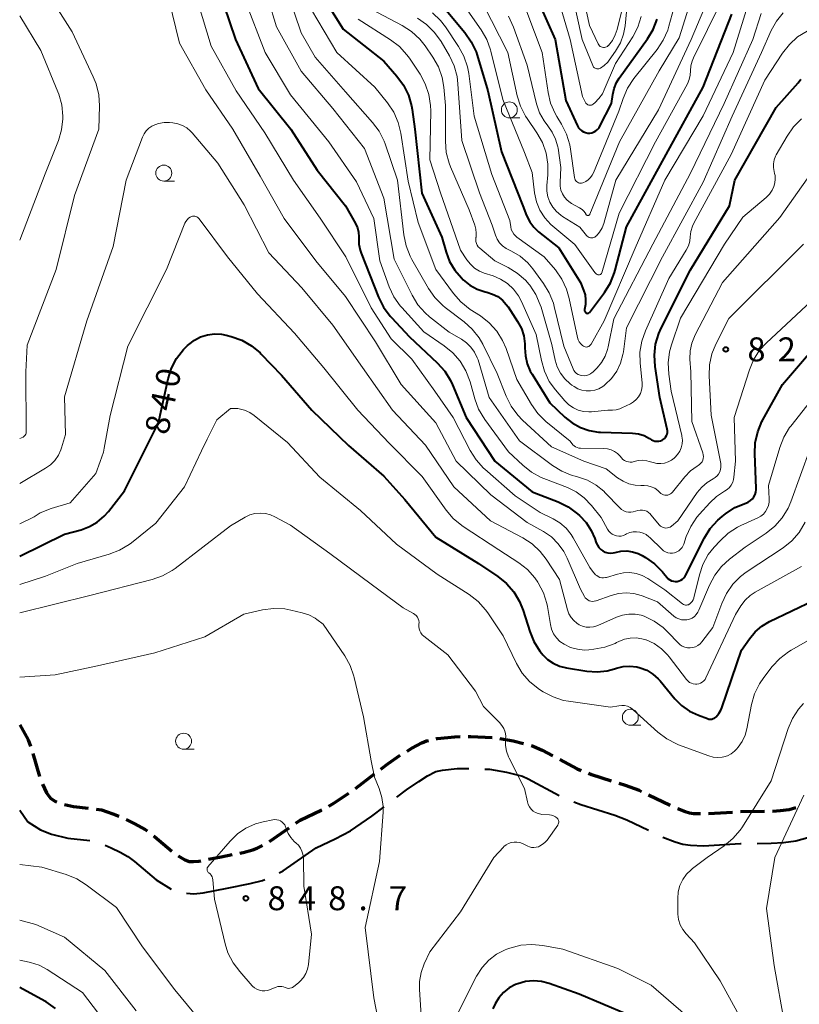
# Model space of a CAD drawing. Units: metres. Extents: x -64000 to -62000, y 19500 to 21000.
# Drawn here: x -64000 to -63878, y 19684 to 19838 of the extents above; entities that cross this region are included whole.
import ezdxf

# ---------------------------------------------------------------- set-up
doc = ezdxf.new("R2010")
doc.units = ezdxf.units.M
for name, color, linetype, lineweight in [('110600_大字・町・丁目界', 7, 'Continuous', 40), ('210300_徒歩道', 7, 'Continuous', 70), ('633100_広葉樹林', 7, 'Continuous', 13), ('710100_等高線(計曲線)', 7, 'Continuous', 40), ('710200_等高線(主曲線)', 7, 'Continuous', 13), ('731200_図化機測定による標高点', 7, 'Continuous', 40)]:
    doc.layers.add(name, color=color, linetype=linetype, lineweight=lineweight)
doc.styles.add('Style-WORKING', font='MS Gothic.ttf')

msp = doc.modelspace()

# ---------------------------------------------------------------- linework, layer by layer
at = {"layer": '110600_大字・町・丁目界', "linetype": 'Continuous', "lineweight": 40, "flags": 128}
for points in [[(-63940.95, 19716.45), (-63939.47, 19717.58), (-63937.54, 19718.9), (-63936.15, 19719.77), (-63934.96, 19720.39), (-63934.88, 19720.42), (-63933.84, 19720.64), (-63931.55, 19720.89), (-63929.68, 19720.93)], [(-63927.18, 19720.83), (-63926.46, 19720.8), (-63923.8, 19720.36), (-63921.31, 19719.7), (-63920.41, 19719.3), (-63915.55, 19716.68)], [(-63913.26, 19715.7), (-63912.16, 19715.28), (-63906.87, 19713.59), (-63904.98, 19712.9), (-63901.6, 19711.25)], [(-64000, 19714.37), (-63998.7, 19712.57), (-63996.76, 19711.3), (-63995.01, 19710.63), (-63992.48, 19710.02), (-63989.02, 19709.63)], [(-63953.6, 19708.5), (-63950.6, 19709.93), (-63948.23, 19711.17), (-63944.88, 19713.45), (-63942.93, 19714.94)], [(-63884.56, 19709.2), (-63882.38, 19709.23), (-63880.45, 19709.35), (-63878.54, 19709.6), (-63876.64, 19710.14), (-63872.93, 19711.39), (-63872.37, 19711.49)], [(-63986.64, 19708.91), (-63985.7, 19708.51), (-63984.27, 19707.82), (-63983.08, 19707.16), (-63982.02, 19706.36), (-63978.65, 19703.51), (-63976.3, 19702.05), (-63976.28, 19702.04)], [(-63899.35, 19710.16), (-63897.41, 19709.42), (-63896.2, 19709.09), (-63895.01, 19708.91), (-63892.96, 19708.83), (-63887.18, 19709.17), (-63887.06, 19709.17)], [(-63959.36, 19704.6), (-63958.77, 19704.91), (-63953.6, 19708.5)], [(-63973.88, 19701.4), (-63972.73, 19701.32), (-63971.26, 19701.45), (-63967.51, 19702.17), (-63963.9, 19702.9), (-63961.99, 19703.4), (-63961.62, 19703.54)]]:
    msp.add_lwpolyline(points, dxfattribs=at)
at = {"layer": '210300_徒歩道', "linetype": 'Continuous', "lineweight": 70}
for p, q in [((-63997.93, 19723.24), (-63996.89, 19719.64)), ((-63947.45, 19717.78), (-63944.46, 19720.06)), ((-63901.56, 19716.79), (-63898.19, 19715.15)), ((-63892.17, 19713.88), (-63888.43, 19714.1)), ((-63887.18, 19714.16), (-63883.43, 19714.22)), ((-63956.8, 19712.36), (-63956.11, 19712.84)), ((-63960.92, 19709.51), (-63957.83, 19711.65))]:
    msp.add_line(p, q, dxfattribs=at)
at = {"layer": '210300_徒歩道', "linetype": 'Continuous', "lineweight": 70, "flags": 128}
for points in [[(-64000, 19727.77), (-63998.68, 19725.41), (-63998.31, 19724.43)], [(-63934.79, 19725.56), (-63934.65, 19725.59), (-63931.87, 19725.89), (-63931.05, 19725.91)], [(-63929.8, 19725.93), (-63929.36, 19725.94), (-63926.06, 19725.79)], [(-63939.36, 19723.65), (-63938.62, 19724.11), (-63937.04, 19724.94), (-63936.35, 19725.22), (-63936.01, 19725.29)], [(-63924.82, 19725.6), (-63922.75, 19725.26), (-63921.16, 19724.83)], [(-63919.95, 19724.51), (-63919.65, 19724.43), (-63918.21, 19723.8), (-63916.57, 19722.91)], [(-63943.47, 19720.81), (-63942.4, 19721.63), (-63940.42, 19722.99)], [(-63915.47, 19722.32), (-63912.75, 19720.85), (-63912.13, 19720.62)], [(-63910.96, 19720.17), (-63910.51, 19720), (-63907.4, 19719.01)], [(-63996.43, 19718.48), (-63995.81, 19717.1), (-63995.19, 19716.25), (-63994.48, 19715.78), (-63994.17, 19715.66)], [(-63906.21, 19718.63), (-63905.25, 19718.32), (-63903.02, 19717.5), (-63902.69, 19717.34)], [(-63951.62, 19715.04), (-63950.81, 19715.47), (-63948.47, 19717.06)], [(-63992.98, 19715.29), (-63991.6, 19714.95), (-63989.28, 19714.69)], [(-63988.04, 19714.54), (-63987.22, 19714.45), (-63985.4, 19713.83), (-63984.48, 19713.43)], [(-63956.11, 19712.84), (-63952.83, 19714.4), (-63952.73, 19714.46)], [(-63897.05, 19714.64), (-63895.86, 19714.18), (-63895.17, 19713.99), (-63894.53, 19713.89), (-63893.42, 19713.85)], [(-63882.18, 19714.25), (-63880.93, 19714.33), (-63879.56, 19714.51), (-63878.49, 19714.81)], [(-63983.34, 19712.92), (-63981.98, 19712.27), (-63980.34, 19711.36), (-63980.05, 19711.14)], [(-63979.05, 19710.38), (-63978.9, 19710.27), (-63976.18, 19707.97)], [(-63970.43, 19706.71), (-63968.49, 19707.08), (-63966.75, 19707.43)], [(-63965.52, 19707.68), (-63965.03, 19707.78), (-63963.5, 19708.18), (-63962.81, 19708.44), (-63961.99, 19708.87)], [(-63975.18, 19707.24), (-63974.17, 19706.61), (-63973.47, 19706.38), (-63972.78, 19706.34), (-63971.95, 19706.41), (-63971.65, 19706.47)]]:
    msp.add_lwpolyline(points, dxfattribs=at)
at = {"layer": '633100_広葉樹林', "linetype": 'Continuous', "lineweight": 13}
for p, q in [((-63923.36, 19822.75), (-63921.69, 19822.75)), ((-63977.44, 19812.86), (-63975.77, 19812.86)), ((-63904.42, 19727.69), (-63902.75, 19727.69)), ((-63974.34, 19723.94), (-63972.67, 19723.94))]:
    msp.add_line(p, q, dxfattribs=at)
for centre in [(-63923.36, 19824), (-63977.44, 19814.11), (-63904.42, 19728.94), (-63974.34, 19725.19)]:
    msp.add_circle(centre, 1.25, dxfattribs=at)
at = {"layer": '710100_等高線(計曲線)', "linetype": 'Continuous', "lineweight": 40, "flags": 128}
for points, elevation in [([(-63968.94, 19843.06), (-63966.24, 19835), (-63962.65, 19827.35), (-63957.55, 19821), (-63953.42, 19814.58), (-63949, 19808.97), (-63947.45, 19806.22), (-63947.15, 19805.56), (-63946.97, 19804.86), (-63946.92, 19804.14), (-63946.92, 19803.93), (-63946.9, 19802.96), (-63946.71, 19802.02), (-63946.55, 19801.56), (-63943.82, 19794.66), (-63943.04, 19793.1), (-63942, 19791.7), (-63941.81, 19791.49), (-63939, 19788.5), (-63934.63, 19784.41), (-63933.47, 19783.11), (-63932.55, 19781.63), (-63932.24, 19780.95), (-63930.13, 19775.87), (-63925.62, 19769), (-63919.78, 19764.22), (-63915.71, 19762.63), (-63914.15, 19761.86), (-63912.68, 19760.77), (-63912.37, 19760.49), (-63911.34, 19759.4), (-63910.53, 19758.15), (-63909.98, 19756.89), (-63909.75, 19756.23), (-63909.58, 19755.85), (-63909.35, 19755.51), (-63909.06, 19755.21), (-63908.73, 19754.97), (-63908.35, 19754.78), (-63907.95, 19754.67), (-63907.54, 19754.63), (-63907.13, 19754.66), (-63906.79, 19754.73), (-63905.89, 19754.93), (-63904.97, 19754.97), (-63904.06, 19754.84), (-63903.19, 19754.56), (-63902.57, 19754.26), (-63902.05, 19753.96), (-63900.63, 19752.96)], 830), ([(-63953.35, 19843), (-63949.36, 19836.64), (-63943, 19831.6), (-63940.95, 19829.26), (-63939.92, 19827.85), (-63939.16, 19826.29), (-63938.67, 19824.61), (-63938.58, 19824.06), (-63938.15, 19821), (-63937.03, 19810.97), (-63933.93, 19804.07), (-63933.27, 19801.73), (-63932.7, 19800.25), (-63931.89, 19798.89), (-63930.86, 19797.71), (-63930.56, 19797.41), (-63929.54, 19796.58), (-63928.4, 19795.95), (-63927.16, 19795.52), (-63926.87, 19795.45), (-63926, 19795.18), (-63925.18, 19794.77), (-63924.45, 19794.22), (-63923.83, 19793.55), (-63923.56, 19793.18), (-63922.06, 19790.88), (-63921.48, 19789.79), (-63921.1, 19788.62), (-63920.92, 19787.4), (-63920.92, 19786.76), (-63920.85, 19785.49), (-63920.57, 19784.26), (-63920.08, 19783.09), (-63919.8, 19782.62), (-63917, 19778.17)], 820), ([(-63933.76, 19840.24), (-63930.3, 19836.09), (-63929.31, 19834.66), (-63928.57, 19833.07), (-63928.41, 19832.58), (-63926.72, 19827), (-63924.59, 19817.41), (-63921.27, 19809), (-63920.66, 19807.48), (-63920.17, 19806.5), (-63919.51, 19805.63), (-63918.77, 19804.93), (-63915.61, 19802.39), (-63912.22, 19797), (-63911.74, 19795.79), (-63911.51, 19795.05), (-63911.42, 19794.28), (-63911.46, 19793.54), (-63911.58, 19792.73), (-63911.58, 19792.64), (-63911.57, 19792.55), (-63911.54, 19792.46), (-63911.5, 19792.38)], 810), ([(-63918.79, 19840.84), (-63916.16, 19835)], 800), ([(-63911.5, 19792.38), (-63911.45, 19792.31), (-63911.38, 19792.25), (-63911.31, 19792.2), (-63911.25, 19792.17), (-63911.18, 19792.16), (-63911.1, 19792.15), (-63911.03, 19792.16), (-63910.96, 19792.18), (-63910.9, 19792.22), (-63910.84, 19792.26), (-63910.79, 19792.31), (-63908.45, 19795.44), (-63907.53, 19796.92), (-63906.88, 19798.53), (-63906.78, 19798.89), (-63905, 19805.67), (-63898.79, 19817), (-63893, 19827.54), (-63888.55, 19839)], 810), ([(-63916.16, 19835), (-63914.52, 19825.48), (-63912.68, 19821.5), (-63912.51, 19821.2), (-63912.29, 19820.94), (-63912.03, 19820.72), (-63911.74, 19820.55), (-63911.42, 19820.44), (-63911.09, 19820.38), (-63910.75, 19820.37), (-63910.42, 19820.43), (-63910.1, 19820.55), (-63909.8, 19820.71), (-63909.54, 19820.93), (-63909.32, 19821.19), (-63909.18, 19821.43), (-63907.36, 19825), (-63907.18, 19826.41), (-63906.97, 19827.36), (-63906.6, 19828.26), (-63906.17, 19828.97), (-63901.73, 19835.1), (-63900.84, 19836.6), (-63900.22, 19838.22)], 800), ([(-63917, 19778.17), (-63914.67, 19775.92), (-63913.52, 19775), (-63912.24, 19774.29), (-63910.85, 19773.81), (-63909.4, 19773.58), (-63909.09, 19773.56), (-63904.1, 19773.4), (-63903.16, 19773.29), (-63902.27, 19773.02), (-63901.42, 19772.58), (-63901.1, 19772.38), (-63900.84, 19772.25), (-63900.56, 19772.17), (-63900.27, 19772.13), (-63899.98, 19772.15), (-63899.7, 19772.21), (-63899.43, 19772.32), (-63899.29, 19772.41), (-63899.08, 19772.57), (-63898.9, 19772.78), (-63898.76, 19773.01), (-63898.66, 19773.26), (-63898.61, 19773.52), (-63898.6, 19773.79), (-63898.64, 19774.05), (-63899.81, 19779), (-63900.55, 19783.85), (-63900.66, 19785.59), (-63900.46, 19787.32), (-63899.98, 19788.99), (-63899.59, 19789.85), (-63895, 19798.98), (-63888.92, 19809), (-63888.08, 19813), (-63881.61, 19824.39), (-63878.15, 19828.21), (-63877.71, 19828.79)], 820), ([(-63900.63, 19752.96), (-63899.4, 19751.72), (-63899.22, 19751.5), (-63898.7, 19750.84), (-63898.49, 19750.62), (-63898.25, 19750.44), (-63897.97, 19750.3), (-63897.68, 19750.22), (-63897.38, 19750.18), (-63897.08, 19750.2), (-63896.78, 19750.27), (-63896.5, 19750.39), (-63896.24, 19750.55), (-63896.02, 19750.76), (-63895.84, 19751.01), (-63895.76, 19751.14), (-63892.81, 19757), (-63891.9, 19758.49), (-63890.74, 19759.79), (-63890.05, 19760.38), (-63889.51, 19760.8), (-63888.06, 19761.75), (-63886.35, 19762.46), (-63885.97, 19762.62), (-63885.63, 19762.84), (-63885.32, 19763.11), (-63885.07, 19763.44), (-63884.88, 19763.8), (-63884.76, 19764.19), (-63884.7, 19764.6), (-63884.7, 19764.81), (-63884.94, 19770.16), (-63884.86, 19771.91), (-63884.48, 19773.61), (-63883.82, 19775.22), (-63883.68, 19775.48), (-63880.59, 19781), (-63872.7, 19790.22)], 830), ([(-63993, 19757.57), (-63990.39, 19758.29), (-63989.06, 19758.78), (-63987.85, 19759.49), (-63986.77, 19760.4), (-63986.12, 19761.14), (-63983.6, 19764.4), (-63978.29, 19775), (-63976.77, 19781.88), (-63976.25, 19783.55), (-63975.44, 19785.09), (-63974.38, 19786.48), (-63973.72, 19787.14), (-63973.54, 19787.3), (-63972.66, 19787.97), (-63971.68, 19788.47), (-63970.62, 19788.8), (-63969.53, 19788.93), (-63968.43, 19788.88), (-63967.68, 19788.73), (-63966.88, 19788.52), (-63965.23, 19787.93), (-63963.72, 19787.07), (-63962.38, 19785.95), (-63962.25, 19785.82), (-63959, 19782.48), (-63954.29, 19777), (-63948.55, 19771.45), (-63943, 19766.66), (-63939.74, 19763), (-63934.86, 19757.14), (-63928.2, 19753), (-63925.16, 19750.96), (-63923.8, 19749.87), (-63922.66, 19748.56), (-63921.75, 19747.07), (-63921.18, 19745.63), (-63920.17, 19742.38), (-63919.51, 19740.77), (-63918.57, 19739.29), (-63918.25, 19738.89), (-63918.11, 19738.72), (-63917.36, 19737.98), (-63916.49, 19737.38), (-63915.53, 19736.94), (-63914.42, 19736.66), (-63911.21, 19736.16), (-63909.62, 19736.05), (-63908.03, 19736.22), (-63906.88, 19736.53), (-63906.61, 19736.62), (-63905.56, 19736.88), (-63904.48, 19736.95), (-63903.41, 19736.83), (-63902.88, 19736.69), (-63901.84, 19736.28), (-63900.88, 19735.7), (-63900.04, 19734.96), (-63899.75, 19734.63), (-63897.45, 19731.84), (-63896.39, 19730.77), (-63895.17, 19729.9), (-63893.76, 19729.24), (-63892.34, 19728.72), (-63892.12, 19728.66)], 840), ([(-64000, 19754.14), (-63993, 19757.57)], 840), ([(-63892.12, 19728.66), (-63891.9, 19728.64), (-63891.67, 19728.66), (-63891.45, 19728.72), (-63891.25, 19728.81), (-63891.06, 19728.94), (-63890.98, 19729.02), (-63890.58, 19729.5), (-63890.26, 19730.04), (-63890.12, 19730.39), (-63887, 19739.45), (-63885.78, 19741.23), (-63884.89, 19742.3), (-63883.83, 19743.21), (-63882.61, 19743.93), (-63875.66, 19747.24)], 840), ([(-63920.82, 19687.56), (-63922.03, 19687.23), (-63922.39, 19687.09), (-63923.38, 19686.56), (-63924.26, 19685.86), (-63925.01, 19685.02), (-63925.6, 19684.06), (-63925.93, 19683.28)], 840), ([(-63905, 19682.45), (-63912.42, 19685.58), (-63917.11, 19687.26), (-63918.32, 19687.58), (-63919.57, 19687.68), (-63920.82, 19687.56)], 840), ([(-63994.42, 19683.37), (-63995.84, 19684.37), (-63996.08, 19684.51), (-64000, 19686.66)], 840)]:
    msp.add_lwpolyline(points, dxfattribs=dict(at, elevation=elevation))
at = {"layer": '710200_等高線(主曲線)', "linetype": 'Continuous', "lineweight": 13, "flags": 128}
for points, elevation in [([(-64000, 19874.37), (-63993.73, 19870.27), (-63987, 19866.22), (-63979.75, 19862.25), (-63976.53, 19858.95), (-63975.42, 19857.6), (-63974.57, 19856.08), (-63974.26, 19855.33), (-63972.72, 19851), (-63972.72, 19843), (-63970.02, 19833.98), (-63966.1, 19827), (-63961.61, 19820.39), (-63957.14, 19813), (-63952.96, 19807.04), (-63948.93, 19801), (-63944.96, 19793.04), (-63941.83, 19788.17), (-63938.64, 19785), (-63935, 19779.98), (-63932.13, 19775.87), (-63929.49, 19770.71)], 832), ([(-64000, 19772.54), (-63999.48, 19772.79), (-63999.35, 19772.87), (-63999.23, 19772.97), (-63999.13, 19773.09), (-63999.05, 19773.23), (-63999, 19773.38), (-63998.97, 19773.53), (-63998.97, 19773.61), (-63999.02, 19783), (-63998.82, 19787.18), (-63994.31, 19799), (-63991.41, 19810.59), (-63987.62, 19821), (-63987.52, 19824.62), (-63987.63, 19826.36), (-63988.04, 19828.05), (-63988.48, 19829.16), (-63991.81, 19836.19), (-63996.09, 19843), (-64000, 19847.99)], 834), ([(-63912.21, 19843.66), (-63910.8, 19837.2), (-63909.44, 19834.32), (-63909.36, 19834.17), (-63909.25, 19834.04), (-63909.12, 19833.93), (-63908.97, 19833.85), (-63908.81, 19833.79), (-63908.64, 19833.76), (-63908.47, 19833.76), (-63908.3, 19833.79), (-63908.14, 19833.85), (-63908, 19833.94), (-63907.87, 19834.05), (-63907.84, 19834.07), (-63907.23, 19834.86), (-63906.77, 19835.74), (-63906.5, 19836.56), (-63903.93, 19847)], 794), ([(-63962.39, 19845.61), (-63959.81, 19837), (-63955.92, 19830.08), (-63951, 19824.24), (-63946.05, 19817.95), (-63943, 19810.16), (-63941.39, 19800.61), (-63938.59, 19795), (-63937.68, 19793.51), (-63936.52, 19792.21), (-63935.84, 19791.62), (-63932.79, 19789.21), (-63930.85, 19788.1), (-63930.05, 19787.55), (-63929.36, 19786.88), (-63928.8, 19786.09), (-63928.38, 19785.21), (-63928.26, 19784.86), (-63926.51, 19779), (-63921.78, 19772.22), (-63916.6, 19768.35), (-63915.12, 19767.43), (-63913.5, 19766.78), (-63913.07, 19766.66), (-63912.54, 19766.53), (-63911.1, 19766.03), (-63909.76, 19765.28), (-63908.57, 19764.31), (-63908.34, 19764.08), (-63906.07, 19761.7)], 826), ([(-63958.99, 19845.01), (-63955.94, 19836.06), (-63953.73, 19832.27), (-63949, 19826.8), (-63944.78, 19822.05), (-63943.74, 19820.65), (-63942.95, 19819.1), (-63942.79, 19818.66), (-63940.85, 19813), (-63939.88, 19804.42), (-63939.53, 19802.71), (-63938.89, 19801.09), (-63938.61, 19800.56), (-63936.01, 19796.06)], 824), ([(-63927.43, 19840.57), (-63923.58, 19833), (-63922.12, 19826.22), (-63921.61, 19824.56), (-63920.81, 19823.01), (-63920.59, 19822.66), (-63919.03, 19820.4), (-63918.18, 19818.88), (-63917.6, 19817.24), (-63917.31, 19815.52), (-63917.32, 19813.85), (-63917.47, 19812.17), (-63917.47, 19811.27), (-63917.32, 19810.39), (-63917.01, 19809.55), (-63916.56, 19808.77), (-63915.99, 19808.08), (-63915.3, 19807.5), (-63915.04, 19807.33), (-63912.34, 19805.66), (-63911.28, 19804.36), (-63911.15, 19804.23), (-63911.01, 19804.12), (-63910.84, 19804.04), (-63910.66, 19803.99), (-63910.48, 19803.97), (-63910.3, 19803.98), (-63910.12, 19804.03), (-63909.95, 19804.1), (-63909.8, 19804.21), (-63909.72, 19804.28), (-63909.22, 19804.88), (-63908.83, 19805.55), (-63908.58, 19806.23), (-63906.67, 19813), (-63900, 19824), (-63894.92, 19835), (-63890.54, 19845.46)], 806), ([(-63913.63, 19842.65), (-63911.95, 19835), (-63910.31, 19830.94), (-63910.24, 19830.81), (-63910.16, 19830.69), (-63910.05, 19830.59), (-63909.93, 19830.51), (-63909.79, 19830.46), (-63909.65, 19830.42), (-63909.5, 19830.42), (-63909.36, 19830.43), (-63909.22, 19830.48), (-63909.11, 19830.52), (-63908.5, 19830.95), (-63907.96, 19831.48), (-63907.72, 19831.79), (-63906.72, 19833.21), (-63905.98, 19834.48), (-63905.48, 19835.86), (-63905.23, 19837.17), (-63905, 19839.35)], 796), ([(-63912.71, 19812.68), (-63912.55, 19812.6), (-63912.39, 19812.55), (-63912.21, 19812.52), (-63912.04, 19812.53), (-63911.87, 19812.57), (-63911.84, 19812.58), (-63911.39, 19812.79), (-63911, 19813.06), (-63910.65, 19813.41), (-63910.37, 19813.8), (-63910.2, 19814.14), (-63906.22, 19823.78), (-63905.56, 19825.78), (-63904.88, 19827.38), (-63903.87, 19828.91), (-63900.23, 19833.45), (-63899.26, 19834.9), (-63898.56, 19836.49), (-63898.38, 19837.08), (-63896.83, 19842.81)], 802), ([(-63899.88, 19830.12), (-63896.75, 19835.25), (-63894.69, 19841.94)], 804), ([(-63976.68, 19841.32), (-63975, 19834.45), (-63970.84, 19827.16), (-63966.65, 19821), (-63962.35, 19813.65), (-63958.62, 19807), (-63953.64, 19800.36), (-63949, 19794.8), (-63944.32, 19787.68), (-63940.3, 19781), (-63934.85, 19775), (-63931.68, 19769), (-63926.24, 19763.76), (-63920.56, 19759.44), (-63918, 19758), (-63916.76, 19757.15), (-63915.69, 19756.1), (-63914.81, 19754.87), (-63914.29, 19753.85), (-63912.23, 19749), (-63911.61, 19747.86), (-63911.47, 19747.64), (-63911.29, 19747.45), (-63911.08, 19747.29), (-63910.85, 19747.17), (-63910.6, 19747.1), (-63910.33, 19747.07), (-63910.07, 19747.08), (-63909.82, 19747.14), (-63909.78, 19747.15), (-63907.44, 19748), (-63906.27, 19748.31), (-63905.07, 19748.41), (-63903.87, 19748.3), (-63902.71, 19747.99), (-63902.59, 19747.94), (-63900.17, 19747), (-63897.59, 19744.76), (-63897.24, 19744.51), (-63896.85, 19744.32), (-63896.43, 19744.2), (-63896, 19744.16), (-63895.57, 19744.19), (-63895.15, 19744.29)], 834), ([(-63964.75, 19841.25), (-63961.59, 19833), (-63957.63, 19826.37), (-63951.62, 19819), (-63947.28, 19812.72), (-63944.59, 19807), (-63943.64, 19800.36), (-63942.17, 19796.32), (-63941.43, 19794.74), (-63940.43, 19793.32), (-63940.2, 19793.05), (-63936.76, 19789.24), (-63933.55, 19787.07), (-63932.19, 19785.97), (-63931.05, 19784.65), (-63930.15, 19783.16), (-63929.5, 19781.44), (-63928.77, 19778.78), (-63928.16, 19777.14), (-63927.19, 19775.52), (-63923.5, 19770.5), (-63921.26, 19768.37), (-63919.89, 19767.29), (-63918.36, 19766.45), (-63917.96, 19766.29), (-63914.26, 19764.87)], 828), ([(-63935.37, 19839.2), (-63934.11, 19837.99), (-63933.35, 19836.98), (-63931.31, 19833.93), (-63930.47, 19832.41), (-63929.91, 19830.75), (-63929.71, 19829.67), (-63928.85, 19823), (-63926.09, 19813.91), (-63923.29, 19806.71), (-63923.14, 19805.69), (-63923.05, 19805.27), (-63922.88, 19804.89), (-63922.65, 19804.53), (-63922.36, 19804.22), (-63922.16, 19804.06), (-63917.91, 19801), (-63916.15, 19798.94), (-63915.14, 19797.52), (-63914.39, 19795.95), (-63913.97, 19794.5), (-63912.69, 19788.37), (-63912.58, 19788.02), (-63912.41, 19787.68), (-63912.19, 19787.39), (-63911.92, 19787.13), (-63911.75, 19787.01), (-63911.62, 19786.95), (-63911.48, 19786.9), (-63911.34, 19786.88), (-63911.19, 19786.89), (-63911.05, 19786.92), (-63910.92, 19786.98), (-63910.79, 19787.05), (-63910.69, 19787.15), (-63910.6, 19787.27), (-63910.57, 19787.31), (-63908.54, 19791), (-63903.65, 19802.35), (-63899.01, 19813), (-63893, 19823.08), (-63888.3, 19833), (-63886.01, 19840.37)], 812), ([(-63930.94, 19841.06), (-63927.76, 19836.53), (-63926.89, 19835.02), (-63926.29, 19833.39), (-63926.24, 19833.18), (-63924.38, 19825.62), (-63921, 19817.33), (-63919.81, 19814.19), (-63919.41, 19811.02), (-63919.1, 19809.63), (-63918.56, 19808.32), (-63917.81, 19807.12), (-63916.85, 19806.07), (-63916.55, 19805.8), (-63913.09, 19802.91), (-63909.99, 19798.55), (-63909.89, 19798.43), (-63909.77, 19798.33), (-63909.63, 19798.25), (-63909.49, 19798.2), (-63909.38, 19798.18), (-63909.31, 19798.17), (-63909.23, 19798.18), (-63909.15, 19798.21), (-63909.08, 19798.24), (-63909.02, 19798.29), (-63908.97, 19798.34), (-63908.93, 19798.41), (-63908.9, 19798.48), (-63906.19, 19807.81), (-63900.46, 19819), (-63895.48, 19828.09), (-63895.2, 19828.74), (-63895.03, 19829.43), (-63894.98, 19830.12), (-63894.93, 19830.89), (-63894.74, 19831.64), (-63894.52, 19832.17), (-63890.14, 19841)], 808), ([(-63915.45, 19840.47), (-63913.83, 19835), (-63911.9, 19826.1), (-63911.45, 19825.18), (-63911.38, 19825.06), (-63911.28, 19824.96), (-63911.18, 19824.87), (-63911.05, 19824.8), (-63910.92, 19824.76), (-63910.78, 19824.74), (-63910.64, 19824.74), (-63910.51, 19824.76), (-63910.38, 19824.81), (-63910.26, 19824.89), (-63910.21, 19824.92), (-63910, 19825.1), (-63909.33, 19825.76), (-63908.79, 19826.53), (-63908.49, 19827.13), (-63906.74, 19831.26), (-63904.05, 19835.42), (-63903.23, 19836.97), (-63902.7, 19838.62)], 798), ([(-64000, 19803.59), (-63996, 19814), (-63993.95, 19819.2), (-63993.45, 19820.87), (-63993.25, 19822.6), (-63993.25, 19822.94), (-63993.25, 19823.04), (-63993.41, 19824.78), (-63993.87, 19826.46), (-63994.01, 19826.81), (-63996.7, 19833.3), (-64000, 19838.71)], 832), ([(-63954.35, 19839.65), (-63950.37, 19833), (-63944.43, 19827.57), (-63942.43, 19825.08), (-63941.46, 19823.63), (-63940.76, 19822.04), (-63940.35, 19820.36), (-63939.17, 19812.83), (-63937.65, 19806.35), (-63934.86, 19799), (-63932.08, 19795.24), (-63930.93, 19793.93), (-63929.47, 19792.78), (-63927.88, 19791.75), (-63926.5, 19790.67), (-63925.34, 19789.38), (-63924.41, 19787.9), (-63923.87, 19786.64), (-63922.19, 19781.81)], 822), ([(-63945, 19839.78), (-63940.13, 19837.21), (-63938.66, 19836.26), (-63937.38, 19835.08), (-63936.55, 19834.02), (-63935.33, 19832.25), (-63934.47, 19830.73), (-63933.89, 19829.09), (-63933.62, 19827.57), (-63933.34, 19824.66), (-63933.37, 19819.09), (-63933.23, 19817.35), (-63932.79, 19815.66), (-63932.57, 19815.08), (-63929.67, 19808.33), (-63928.76, 19805.95), (-63928.59, 19805.35), (-63928.53, 19804.72), (-63928.57, 19804.1), (-63928.59, 19804), (-63928.62, 19803.7), (-63928.59, 19803.4), (-63928.52, 19803.11), (-63928.39, 19802.83), (-63928.22, 19802.58), (-63927.99, 19802.35), (-63925.62, 19800.38), (-63923.55, 19799.35), (-63922.11, 19798.46), (-63920.84, 19797.34), (-63920.28, 19796.69), (-63920.16, 19796.54), (-63919.2, 19795.09), (-63918.51, 19793.49), (-63918.39, 19793.11), (-63916.71, 19787.29), (-63916.18, 19784.82), (-63915.85, 19783.76), (-63915.34, 19782.77), (-63914.67, 19781.88), (-63913.86, 19781.13), (-63913.57, 19780.92), (-63913.22, 19780.68), (-63912.63, 19780.34), (-63911.99, 19780.11), (-63911.32, 19780), (-63910.64, 19780), (-63909.97, 19780.12), (-63909.33, 19780.36), (-63908.74, 19780.7), (-63908.52, 19780.87), (-63908.37, 19781), (-63907.37, 19781.98), (-63906.55, 19783.12), (-63905.95, 19784.38), (-63905.57, 19785.73), (-63905.51, 19786.12), (-63905, 19789.88), (-63899.38, 19801), (-63893, 19812.71), (-63888.47, 19823)], 816), ([(-63937.73, 19838.33), (-63936.3, 19837.34), (-63935.05, 19836.11), (-63934.04, 19834.68), (-63932.75, 19832.47), (-63932, 19830.9), (-63931.54, 19829.22), (-63931.4, 19828.1), (-63930.79, 19819.21), (-63928.02, 19811), (-63926.04, 19805.96), (-63925.52, 19804.4), (-63925.25, 19803.78), (-63924.88, 19803.21), (-63924.41, 19802.72), (-63923.86, 19802.32), (-63923.52, 19802.13), (-63923, 19801.88), (-63921.66, 19801.09), (-63920.48, 19800.07), (-63919.68, 19799.13), (-63918, 19796.85), (-63917.1, 19795.36), (-63916.46, 19793.74)], 814), ([(-63923.5, 19838.65), (-63922.71, 19836.95), (-63920.58, 19831), (-63919.11, 19824.94), (-63918.64, 19823.56), (-63917.93, 19822.27), (-63917.33, 19821.48), (-63916.63, 19820.49), (-63916.11, 19819.39), (-63915.78, 19818.22), (-63915.74, 19817.99), (-63915.29, 19815), (-63915.42, 19812.65), (-63915.4, 19812.04), (-63915.28, 19811.43), (-63915.05, 19810.86), (-63914.72, 19810.33), (-63914.31, 19809.87), (-63913.82, 19809.49), (-63913.63, 19809.37), (-63912.35, 19808.65), (-63911.98, 19808.4), (-63911.66, 19808.08), (-63911.41, 19807.72), (-63911.36, 19807.64), (-63911.33, 19807.59), (-63911.29, 19807.55), (-63911.24, 19807.51), (-63911.18, 19807.49), (-63911.13, 19807.47), (-63911.07, 19807.46), (-63911.01, 19807.47), (-63910.95, 19807.48), (-63910.89, 19807.51), (-63910.84, 19807.54), (-63910.8, 19807.58), (-63910.76, 19807.63), (-63910.74, 19807.68), (-63906.14, 19819), (-63899.88, 19830.12)], 804), ([(-63920.64, 19839.36), (-63918.23, 19833), (-63917.3, 19826.74), (-63916.9, 19825.04), (-63916.2, 19823.44), (-63915.92, 19822.95), (-63915.17, 19821.74), (-63914.39, 19820.18), (-63913.89, 19818.51), (-63913.78, 19817.84), (-63913.17, 19813.39), (-63913.13, 19813.22), (-63913.06, 19813.06), (-63912.97, 19812.91), (-63912.85, 19812.78), (-63912.71, 19812.68)], 802), ([(-63916.46, 19793.74), (-63916.32, 19793.22), (-63914.85, 19787), (-63913.39, 19783.48), (-63913.24, 19783.2), (-63913.05, 19782.95), (-63912.82, 19782.75), (-63912.56, 19782.58), (-63912.28, 19782.46), (-63912, 19782.4), (-63911.65, 19782.38), (-63911.3, 19782.42), (-63910.96, 19782.52), (-63910.65, 19782.68), (-63910.37, 19782.89), (-63910.28, 19782.97), (-63909.62, 19783.63), (-63908.91, 19784.48), (-63908.35, 19785.45), (-63907.97, 19786.5), (-63907.87, 19786.91), (-63907, 19791.28), (-63900.91, 19803), (-63895, 19814.11), (-63889.71, 19825), (-63885.26, 19835), (-63883.94, 19839.11)], 814), ([(-63888.47, 19823), (-63883.88, 19833), (-63882.36, 19836.43), (-63881.56, 19837.88), (-63880.52, 19839.17)], 816), ([(-63947, 19838.18), (-63941.95, 19834.96), (-63940.56, 19833.9), (-63939.38, 19832.62), (-63939, 19832.08), (-63937.34, 19829.6), (-63936.51, 19828.07), (-63935.95, 19826.42), (-63935.68, 19824.7), (-63935.66, 19823.87), (-63935.8, 19816.2), (-63934.13, 19811), (-63931, 19802.06), (-63930.01, 19800.53), (-63929.46, 19799.83), (-63928.79, 19799.23), (-63928.03, 19798.75), (-63927.28, 19798.44), (-63925.91, 19798), (-63924.73, 19797.5), (-63923.66, 19796.81), (-63922.72, 19795.94), (-63921.94, 19794.92), (-63921.47, 19794.03), (-63919.14, 19788.86), (-63918.34, 19784.76), (-63917.86, 19783.08), (-63917.1, 19781.51), (-63916.12, 19780.16), (-63914.65, 19778.44), (-63914.04, 19777.85), (-63913.34, 19777.37), (-63912.56, 19777.01), (-63911.74, 19776.8), (-63910.89, 19776.74), (-63910.48, 19776.76), (-63907.96, 19777), (-63907.19, 19777), (-63906.62, 19777.05), (-63906.07, 19777.2)], 818), ([(-63906.07, 19777.2), (-63905.74, 19777.34), (-63904.39, 19778), (-63903.91, 19778.29), (-63903.48, 19778.67), (-63903.12, 19779.11), (-63902.85, 19779.61), (-63902.66, 19780.15), (-63902.58, 19780.71), (-63902.59, 19781.26), (-63902.9, 19784.34), (-63902.92, 19786.08), (-63902.64, 19787.8), (-63902.07, 19789.44), (-63898.41, 19797.59), (-63895.68, 19802.03), (-63895.34, 19802.71), (-63895.13, 19803.43), (-63895.04, 19804.14), (-63894.94, 19804.98), (-63894.69, 19805.79), (-63894.46, 19806.27), (-63888.64, 19817), (-63883.37, 19828.63), (-63880.6, 19832.88), (-63879.53, 19834.25), (-63878.23, 19835.42), (-63876.75, 19836.34)], 818), ([(-64000, 19765.52), (-63995.95, 19767.9), (-63995.17, 19768.46), (-63994.49, 19769.14), (-63993.94, 19769.94), (-63993.54, 19770.81), (-63993.46, 19771.08), (-63992.83, 19773.17), (-63993, 19779.11), (-63989.47, 19791), (-63985.37, 19802.63), (-63983.32, 19813), (-63980.78, 19819.75), (-63980.54, 19820.26), (-63980.21, 19820.72), (-63979.8, 19821.12), (-63979.34, 19821.44), (-63979.1, 19821.56), (-63978.26, 19821.86), (-63977.38, 19822.01), (-63976.55, 19822.01), (-63976.03, 19821.97), (-63975.27, 19821.84), (-63974.54, 19821.57), (-63973.86, 19821.19), (-63973.26, 19820.69), (-63972.99, 19820.4)], 836), ([(-63881.69, 19816.73), (-63881.57, 19816.95), (-63879.89, 19819.91), (-63878.9, 19821.34), (-63877.62, 19822.62)], 822), ([(-63972.99, 19820.4), (-63969, 19815.68), (-63964.87, 19809.13), (-63961, 19801.65), (-63955.85, 19796.15), (-63951, 19790.31), (-63946.32, 19783.68), (-63941.62, 19777), (-63936.5, 19771.5), (-63932.04, 19765), (-63926.31, 19759.69), (-63921.26, 19757.02), (-63919.79, 19756.07), (-63918.52, 19754.89), (-63917.59, 19753.69), (-63915.49, 19750.51), (-63914.24, 19745.73), (-63914.02, 19745.12), (-63913.69, 19744.55), (-63913.28, 19744.06), (-63912.78, 19743.64), (-63912.41, 19743.4), (-63911.89, 19743.18), (-63911.34, 19743.04), (-63910.77, 19743.01), (-63910.21, 19743.07), (-63909.67, 19743.23), (-63909.53, 19743.29), (-63906.56, 19744.61), (-63905.63, 19744.93), (-63904.66, 19745.09), (-63903.67, 19745.07), (-63902.71, 19744.89), (-63902.26, 19744.74), (-63900.69, 19743.98), (-63899.28, 19742.97), (-63898.5, 19742.21), (-63896.95, 19740.56), (-63896.64, 19740.28), (-63896.28, 19740.05), (-63895.88, 19739.89), (-63895.47, 19739.81), (-63895.05, 19739.79), (-63894.63, 19739.85), (-63894.22, 19739.98), (-63893.85, 19740.18), (-63893.51, 19740.44), (-63893.25, 19740.73), (-63891.49, 19743), (-63890.12, 19746.75), (-63889.39, 19748.33), (-63888.38, 19749.76), (-63887.15, 19750.99), (-63886.27, 19751.65), (-63880.52, 19755.47), (-63879.16, 19756.56), (-63878.01, 19757.87), (-63877.04, 19759.49)], 836), ([(-63922.19, 19781.81), (-63919.9, 19777.9), (-63918.89, 19776.48), (-63917.63, 19775.25), (-63913.86, 19772.14), (-63913.41, 19771.59), (-63913.22, 19771.4), (-63913, 19771.25), (-63912.76, 19771.14), (-63912.5, 19771.07), (-63912.24, 19771.04), (-63908.58, 19771.01), (-63908, 19770.96), (-63907.43, 19770.8), (-63906.9, 19770.55), (-63906.42, 19770.21), (-63906, 19769.78), (-63905.79, 19769.52), (-63905.57, 19769.29), (-63905.31, 19769.11), (-63905.03, 19768.97), (-63904.73, 19768.89), (-63904.42, 19768.86), (-63904.11, 19768.88), (-63903.82, 19768.95), (-63903.17, 19769.11), (-63902.51, 19769.16), (-63901.85, 19769.09), (-63901.46, 19768.99), (-63900.82, 19768.79), (-63900.25, 19768.67), (-63899.66, 19768.64), (-63899.07, 19768.72), (-63898.51, 19768.9), (-63897.99, 19769.18), (-63897.57, 19769.49), (-63897.44, 19769.61), (-63897.02, 19770.06), (-63896.69, 19770.56), (-63896.45, 19771.12), (-63896.31, 19771.72), (-63896.27, 19772.32), (-63896.35, 19772.93), (-63896.37, 19773.03), (-63898.03, 19779.97), (-63898.41, 19782.65), (-63898.5, 19784.4), (-63898.29, 19786.13), (-63897.98, 19787.25), (-63896.58, 19791.42), (-63889.7, 19803), (-63886.79, 19807.21), (-63883.15, 19810.31), (-63882.64, 19810.82), (-63882.22, 19811.42), (-63881.95, 19812), (-63881.79, 19812.57), (-63881.73, 19813.15), (-63881.77, 19813.74), (-63881.84, 19814.04), (-63881.92, 19814.36), (-63882.02, 19814.96), (-63882.01, 19815.57), (-63881.9, 19816.17), (-63881.69, 19816.73)], 822), ([(-63936.01, 19796.06), (-63935.02, 19794.63), (-63933.78, 19793.39), (-63933.38, 19793.07), (-63930.44, 19790.85), (-63929.15, 19789.68), (-63928.08, 19788.31), (-63927.52, 19787.33), (-63925.25, 19782.75), (-63923.84, 19779.17), (-63923.07, 19777.61), (-63922.03, 19776.2), (-63921.3, 19775.46), (-63916.74, 19771.26), (-63911.71, 19769), (-63908.19, 19767.81), (-63906.41, 19766.43), (-63905.56, 19765.88), (-63904.63, 19765.48), (-63903.64, 19765.26), (-63902.8, 19765.2), (-63902.27, 19765.21), (-63901.7, 19765.16), (-63901.14, 19765.02), (-63900.61, 19764.78), (-63900.13, 19764.45), (-63899.78, 19764.11), (-63899.62, 19763.96), (-63899.43, 19763.84), (-63899.22, 19763.75), (-63899.01, 19763.7), (-63898.78, 19763.69), (-63898.56, 19763.72), (-63898.35, 19763.78), (-63898.15, 19763.88), (-63897.97, 19764.02), (-63897.84, 19764.16), (-63895.87, 19766.58), (-63894.98, 19767.5), (-63893.94, 19768.24), (-63893.81, 19768.32), (-63893.57, 19768.49), (-63893.37, 19768.69), (-63893.2, 19768.92), (-63893.08, 19769.18), (-63893, 19769.46), (-63892.97, 19769.74), (-63893, 19770.03), (-63893.07, 19770.3), (-63894.78, 19775.22), (-63894.96, 19783), (-63895.08, 19785), (-63895.04, 19786.27), (-63894.78, 19787.51), (-63894.27, 19788.78), (-63889.99, 19797), (-63881, 19807.14), (-63876.09, 19814.07)], 824), ([(-64000, 19759.19), (-63997.74, 19760.32), (-63996.79, 19760.91), (-63995.06, 19761.6), (-63992.1, 19762.52), (-63988.1, 19767.08), (-63987.42, 19768.98), (-63986.9, 19770.45), (-63986.77, 19771.05), (-63985.86, 19776.14), (-63983.09, 19787), (-63977, 19799), (-63974.15, 19806.26), (-63974.01, 19806.55), (-63973.81, 19806.81), (-63973.58, 19807.04), (-63973.31, 19807.21), (-63973.13, 19807.3), (-63972.96, 19807.35), (-63972.78, 19807.38), (-63972.61, 19807.37), (-63972.43, 19807.33), (-63972.27, 19807.26), (-63972.12, 19807.17), (-63971.99, 19807.05), (-63971.93, 19806.97), (-63967.49, 19801), (-63962.78, 19795.22), (-63957, 19789.04)], 838), ([(-63906.07, 19761.7), (-63905.78, 19761.44), (-63905.45, 19761.24), (-63905.09, 19761.1), (-63904.72, 19761.03), (-63904.33, 19761.02), (-63903.95, 19761.08), (-63903.59, 19761.2), (-63903.25, 19761.32), (-63902.9, 19761.37), (-63902.54, 19761.36), (-63902.19, 19761.3), (-63901.86, 19761.17), (-63901.55, 19760.98), (-63901.29, 19760.75), (-63901.19, 19760.64), (-63899.83, 19759.01), (-63899.68, 19758.85), (-63899.49, 19758.72), (-63899.29, 19758.62), (-63899.07, 19758.56), (-63898.84, 19758.54), (-63898.62, 19758.56), (-63898.4, 19758.61), (-63898.19, 19758.71), (-63898, 19758.84), (-63897, 19759.68), (-63893.97, 19764.1), (-63893.25, 19764.97), (-63892.39, 19765.7), (-63891.47, 19766.25), (-63891.14, 19766.45), (-63890.84, 19766.7), (-63890.6, 19767), (-63890.42, 19767.34), (-63890.29, 19767.7), (-63890.23, 19768.08), (-63890.24, 19768.47), (-63890.27, 19768.67), (-63891.78, 19776.22), (-63892.08, 19782.37), (-63892.01, 19784.11), (-63891.64, 19785.82), (-63891.02, 19787.35), (-63889, 19791.37), (-63877.3, 19803)], 826), ([(-63914.26, 19764.87), (-63912.89, 19764.2), (-63911.65, 19763.3), (-63910.5, 19762.09), (-63909, 19760.18), (-63908, 19758.36), (-63907.8, 19758.06), (-63907.54, 19757.8), (-63907.25, 19757.58), (-63906.92, 19757.42), (-63906.57, 19757.32), (-63906.21, 19757.28), (-63905.84, 19757.3), (-63905.49, 19757.39), (-63905.17, 19757.53), (-63905, 19757.62), (-63904.51, 19757.83), (-63903.99, 19757.95), (-63903.45, 19757.98), (-63902.92, 19757.92), (-63902.41, 19757.76), (-63901.93, 19757.52), (-63901.5, 19757.2), (-63901.39, 19757.09), (-63899.49, 19755.22), (-63899.21, 19754.99), (-63898.9, 19754.81), (-63898.56, 19754.68), (-63898.2, 19754.62), (-63897.84, 19754.63), (-63897.48, 19754.69), (-63897.14, 19754.82), (-63896.83, 19755), (-63896.55, 19755.23), (-63896.32, 19755.51), (-63896.14, 19755.83), (-63896.06, 19756.03), (-63895.66, 19757.22), (-63894.96, 19758.81), (-63894, 19760.26), (-63893.61, 19760.73), (-63892, 19762.5), (-63890.93, 19763.5), (-63889.68, 19764.31), (-63889.27, 19764.57), (-63888.92, 19764.89), (-63888.62, 19765.28), (-63888.4, 19765.71), (-63888.26, 19766.17), (-63888.21, 19766.49), (-63887.96, 19769), (-63888.17, 19775.83), (-63885.79, 19783.29), (-63885.12, 19784.9), (-63884.18, 19786.37), (-63883.1, 19787.55), (-63873, 19797)], 828), ([(-63957, 19789.04), (-63952.38, 19783.62), (-63947.08, 19777), (-63942.17, 19771.83), (-63937, 19766.62), (-63933.26, 19761.37), (-63932.13, 19760.05), (-63930.79, 19758.94), (-63930.58, 19758.8), (-63925, 19755.15), (-63921.88, 19753.12), (-63920.51, 19752.04), (-63919.35, 19750.74), (-63918.91, 19750.1), (-63918.82, 19749.97), (-63918.02, 19748.42), (-63917.5, 19746.76), (-63917.41, 19746.26), (-63916.94, 19743.46), (-63916.74, 19742.71), (-63916.42, 19742), (-63915.98, 19741.36), (-63915.43, 19740.8), (-63914.8, 19740.35), (-63913.79, 19739.87), (-63912.71, 19739.57), (-63911.6, 19739.46), (-63910.92, 19739.49), (-63910.14, 19739.57), (-63908.43, 19739.88), (-63906.8, 19740.49), (-63906.56, 19740.61), (-63906.21, 19740.79), (-63905.35, 19741.14), (-63904.45, 19741.33), (-63903.53, 19741.36), (-63902.61, 19741.23), (-63902.01, 19741.06), (-63901.96, 19741.04), (-63900.7, 19740.46), (-63899.56, 19739.67), (-63898.58, 19738.69), (-63898.33, 19738.38), (-63895.61, 19734.82), (-63895.39, 19734.59), (-63895.14, 19734.4), (-63894.86, 19734.25), (-63894.56, 19734.15), (-63894.24, 19734.11), (-63894, 19734.11), (-63893.7, 19734.17), (-63893.42, 19734.27), (-63893.15, 19734.42), (-63892.92, 19734.62), (-63892.73, 19734.85), (-63892.58, 19735.11), (-63887.98, 19745), (-63887.12, 19746.37), (-63886.47, 19747.24), (-63885.67, 19747.98), (-63884.86, 19748.52), (-63877.64, 19752.51)], 838), ([(-63929.49, 19770.71), (-63928.56, 19769.23), (-63927.4, 19767.94), (-63927.18, 19767.74), (-63922.43, 19763.57), (-63918.55, 19761), (-63916.51, 19760), (-63915.43, 19759.35), (-63914.47, 19758.52), (-63913.68, 19757.53), (-63913.36, 19757.01), (-63910.78, 19752.39), (-63910.36, 19751.78), (-63909.85, 19751.24), (-63909.68, 19751.1), (-63909.44, 19750.95), (-63909.17, 19750.83), (-63908.89, 19750.77), (-63908.6, 19750.75), (-63908.31, 19750.79), (-63908.17, 19750.82), (-63906.44, 19751.35), (-63905.47, 19751.55), (-63904.48, 19751.58), (-63903.5, 19751.44), (-63902.56, 19751.13), (-63901.66, 19750.64), (-63899, 19748.87), (-63896.24, 19746.68), (-63896.1, 19746.6), (-63895.96, 19746.54), (-63895.81, 19746.5), (-63895.65, 19746.49), (-63895.49, 19746.51), (-63895.34, 19746.55), (-63895.2, 19746.62), (-63895.18, 19746.64), (-63894.95, 19746.82), (-63894.75, 19747.04), (-63894.6, 19747.29), (-63894.5, 19747.56), (-63894.47, 19747.64), (-63893.6, 19751.21), (-63893.05, 19752.86), (-63892.21, 19754.39), (-63891.28, 19755.58), (-63890.38, 19756.56), (-63889.1, 19757.74), (-63887.63, 19758.68), (-63887.13, 19758.93), (-63884.47, 19760.13), (-63884.01, 19760.39), (-63883.6, 19760.73), (-63883.25, 19761.14), (-63882.98, 19761.6), (-63882.79, 19762.1), (-63882.69, 19762.62), (-63882.69, 19763.1), (-63882.81, 19765.19), (-63881.04, 19771.16), (-63880.4, 19772.78), (-63879.49, 19774.27), (-63879.31, 19774.51), (-63871.21, 19784.79)], 832), ([(-64000, 19749.69), (-63995.96, 19751), (-63991, 19753), (-63985.98, 19754.45), (-63984.36, 19755.07), (-63982.86, 19755.97), (-63982.5, 19756.25), (-63978.71, 19759.29), (-63974.18, 19765), (-63971.56, 19770.65), (-63970.64, 19772.46), (-63969.12, 19775.51), (-63966.98, 19777.28), (-63966.3, 19777.25), (-63965.86, 19777.24), (-63965.66, 19777.22), (-63964.81, 19777), (-63964, 19776.64), (-63963.28, 19776.15), (-63958.07, 19771.93), (-63953, 19766.49), (-63946.68, 19761.32), (-63941, 19756.04), (-63934.65, 19751.35), (-63929.63, 19748.13), (-63928.25, 19747.06), (-63927.08, 19745.77)], 842), ([(-63895.15, 19744.29), (-63894.76, 19744.47), (-63894.4, 19744.71), (-63894.09, 19745.02), (-63893.83, 19745.37), (-63893.68, 19745.68), (-63892.03, 19749.61), (-63891.21, 19751.15), (-63890.15, 19752.53), (-63888.89, 19753.68), (-63886.44, 19755.56), (-63883.15, 19757.76), (-63881.79, 19758.85), (-63880.64, 19760.16), (-63879.74, 19761.65), (-63879.3, 19762.67), (-63876.29, 19771)], 834), ([(-64000, 19745.27), (-63989, 19748), (-63979.28, 19750.49), (-63977.63, 19751.07), (-63976.11, 19751.93), (-63975.68, 19752.24), (-63967, 19758.89), (-63964.7, 19760.24), (-63963.96, 19760.6), (-63963.17, 19760.82), (-63962.35, 19760.9), (-63961.53, 19760.83), (-63960.73, 19760.63), (-63960.06, 19760.33), (-63957.62, 19759), (-63951.44, 19754.56), (-63945, 19749.75), (-63939.96, 19746.04), (-63938.38, 19745.2), (-63938.14, 19745.04), (-63937.92, 19744.84), (-63937.75, 19744.61), (-63937.62, 19744.35), (-63937.53, 19744.07), (-63937.49, 19743.78), (-63937.51, 19743.49), (-63937.53, 19743.14), (-63937.48, 19742.79), (-63937.38, 19742.45), (-63937.21, 19742.14), (-63937, 19741.85), (-63936.74, 19741.62), (-63933, 19738.71), (-63928.67, 19733), (-63927.38, 19730.62), (-63924.88, 19728.1), (-63924.51, 19727.66), (-63924.22, 19727.16), (-63924.03, 19726.62), (-63923.93, 19726.05), (-63923.94, 19725.46), (-63923.95, 19724.53), (-63923.8, 19723.61)], 844), ([(-64000, 19735.21), (-63994.45, 19735.55), (-63987.83, 19737), (-63978.85, 19739), (-63971, 19741.52), (-63964.91, 19745.09), (-63961.99, 19745.73), (-63960.27, 19745.96), (-63958.52, 19745.88), (-63957.57, 19745.71), (-63955.77, 19745.29), (-63954.73, 19744.95)], 846), ([(-63954.73, 19744.95), (-63953.75, 19744.42), (-63953.51, 19744.26), (-63952.48, 19743.52), (-63949.11, 19738.55), (-63948.26, 19737.03), (-63947.69, 19735.38), (-63947.64, 19735.18), (-63946.21, 19729), (-63945, 19722.11), (-63944.44, 19719.56), (-63943.72, 19717.78), (-63943.3, 19716.4), (-63943.12, 19714.96), (-63943.13, 19714.09), (-63943.66, 19706.34), (-63945.95, 19696.05), (-63944.55, 19685), (-63942.71, 19675.29)], 846), ([(-63927.08, 19745.77), (-63926.72, 19745.27), (-63924.32, 19741.68), (-63922.22, 19737.33), (-63921.34, 19735.84), (-63920.21, 19734.53), (-63918.86, 19733.43), (-63918.62, 19733.27), (-63918.06, 19732.91), (-63916.52, 19732.11), (-63914.86, 19731.58), (-63914.11, 19731.44), (-63907.51, 19730.49), (-63906.22, 19730.74), (-63905.77, 19730.79), (-63905.31, 19730.76), (-63904.87, 19730.65), (-63904.45, 19730.47), (-63904.07, 19730.22), (-63903.95, 19730.11), (-63900.12, 19726.62), (-63898.73, 19725.57), (-63897.18, 19724.77), (-63896.87, 19724.64), (-63892.15, 19722.89), (-63891.45, 19722.7), (-63890.74, 19722.63), (-63890.02, 19722.69), (-63889.8, 19722.73), (-63889.2, 19722.92), (-63888.64, 19723.22), (-63888.13, 19723.61), (-63887.82, 19723.94), (-63887.55, 19724.25), (-63886.92, 19725.15), (-63886.46, 19726.14), (-63886.18, 19727.12), (-63885.45, 19730.93), (-63884.97, 19732.61), (-63884.21, 19734.18), (-63883.53, 19735.18), (-63882.22, 19736.87), (-63881.03, 19738.15), (-63879.65, 19739.2), (-63879.27, 19739.43), (-63871.27, 19743.99)], 842), ([(-63886.79, 19681.21), (-63890.34, 19687.66), (-63894.39, 19693.61), (-63895.7, 19695.03), (-63896.22, 19695.71), (-63896.62, 19696.47), (-63896.88, 19697.29), (-63896.99, 19698.14), (-63897, 19698.37), (-63897, 19700.59), (-63896.91, 19701.61), (-63896.65, 19702.59), (-63896.21, 19703.52), (-63895.63, 19704.36), (-63894.91, 19705.08), (-63894.71, 19705.24), (-63892.41, 19707), (-63889.72, 19708.83), (-63888.37, 19709.94), (-63887.24, 19711.26), (-63886.86, 19711.81), (-63882.38, 19719), (-63879.73, 19727.16), (-63879.05, 19728.76), (-63878.1, 19730.22), (-63877.34, 19731.08)], 844), ([(-63923.8, 19723.61), (-63923.49, 19722.73), (-63923.39, 19722.53), (-63921, 19717.8), (-63920.54, 19715.7), (-63920.41, 19715.28), (-63920.21, 19714.9), (-63919.95, 19714.55), (-63919.63, 19714.26), (-63919.27, 19714.02), (-63918.87, 19713.85), (-63918.44, 19713.76), (-63918.26, 19713.74), (-63917.08, 19713.67), (-63916.75, 19713.62), (-63916.43, 19713.51), (-63916.14, 19713.35), (-63915.87, 19713.13), (-63915.78, 19713.02), (-63915.7, 19712.9), (-63915.65, 19712.77), (-63915.62, 19712.63), (-63915.62, 19712.49), (-63915.64, 19712.35), (-63915.69, 19712.22), (-63915.76, 19712.09), (-63915.77, 19712.07), (-63917.46, 19709.72), (-63917.8, 19709.33), (-63918.21, 19709), (-63918.66, 19708.75), (-63918.81, 19708.68), (-63919.15, 19708.58), (-63919.51, 19708.55), (-63919.87, 19708.57), (-63920.21, 19708.66), (-63920.44, 19708.75), (-63921.32, 19709.17), (-63921.73, 19709.33), (-63922.17, 19709.41), (-63922.61, 19709.41), (-63923.05, 19709.34), (-63923.47, 19709.19), (-63923.85, 19708.98), (-63924.2, 19708.7), (-63924.27, 19708.61), (-63925.78, 19707), (-63931, 19698.46), (-63935.79, 19692.21), (-63936.68, 19690.32), (-63937.17, 19688.99), (-63937.42, 19687.6), (-63937.44, 19686.35), (-63936.97, 19679)], 844), ([(-63880.31, 19681), (-63881.92, 19690.08), (-63883.1, 19699), (-63881.8, 19707), (-63877.24, 19716.76)], 846), ([(-63963.55, 19686.87), (-63963.59, 19686.92), (-63965.56, 19689.12), (-63966.61, 19690.51), (-63967.4, 19692.07), (-63967.84, 19693.46), (-63969.52, 19700.48), (-63969.76, 19703.47), (-63969.8, 19703.73), (-63969.89, 19703.98), (-63970.02, 19704.2), (-63970.19, 19704.41), (-63970.39, 19704.58), (-63970.41, 19704.59), (-63970.49, 19704.66), (-63970.57, 19704.75), (-63970.62, 19704.85), (-63970.66, 19704.95), (-63970.68, 19705.06), (-63970.68, 19705.17), (-63970.67, 19705.29), (-63970.63, 19705.39), (-63970.57, 19705.49), (-63970.53, 19705.54), (-63967.07, 19709.56), (-63965.91, 19710.68), (-63964.58, 19711.59), (-63963.11, 19712.25), (-63961.9, 19712.58), (-63960.37, 19712.89), (-63960.06, 19712.92), (-63959.76, 19712.9), (-63959.46, 19712.83), (-63959.18, 19712.71), (-63958.92, 19712.54), (-63958.7, 19712.32), (-63958.52, 19712.08), (-63958.38, 19711.8), (-63958.33, 19711.67), (-63958.28, 19711.49)], 848), ([(-63958.28, 19711.49), (-63957.99, 19710.76), (-63957.57, 19710.09), (-63957.05, 19709.51), (-63956.75, 19709.25), (-63956.37, 19708.89), (-63956.05, 19708.47), (-63955.82, 19708), (-63955.67, 19707.5), (-63955.6, 19706.94), (-63955.52, 19702.48), (-63954.32, 19695), (-63954.82, 19690.23), (-63954.96, 19689.51), (-63955.22, 19688.82), (-63955.6, 19688.18), (-63956.09, 19687.62), (-63956.36, 19687.38), (-63957.11, 19686.77), (-63957.29, 19686.65), (-63957.48, 19686.57), (-63957.69, 19686.52), (-63957.9, 19686.5), (-63958.11, 19686.52), (-63958.31, 19686.58), (-63958.43, 19686.64), (-63958.71, 19686.75), (-63958.99, 19686.81), (-63959.28, 19686.82), (-63959.58, 19686.78), (-63959.87, 19686.69), (-63960.77, 19686.3), (-63961.18, 19686.16), (-63961.61, 19686.1), (-63962.04, 19686.11), (-63962.46, 19686.2), (-63962.86, 19686.36), (-63963.23, 19686.59), (-63963.55, 19686.87)], 848), ([(-63971, 19680.6), (-63975.74, 19686.26), (-63980.77, 19693), (-63984.86, 19699.14), (-63989.58, 19702.72), (-63991.05, 19703.65), (-63992.71, 19704.32), (-63996.51, 19705.49), (-64000, 19705.9)], 846), ([(-63981.78, 19683), (-63986.68, 19689.32), (-63993, 19694.54), (-63997.48, 19696.52), (-64000, 19697.17)], 844), ([(-63895.71, 19682.29), (-63901.15, 19687), (-63906.38, 19689.62), (-63915, 19692.65), (-63918.09, 19693.23), (-63919.83, 19693.39), (-63921.57, 19693.26), (-63923.26, 19692.82), (-63923.73, 19692.64), (-63924, 19692.53), (-63925.36, 19691.83), (-63926.57, 19690.9), (-63927.61, 19689.77), (-63928.48, 19688.41), (-63931.48, 19682.52)], 842), ([(-63956.73, 19650.32), (-63956.84, 19652.06), (-63957.12, 19653.36), (-63957.17, 19653.54), (-63957.68, 19654.84), (-63958.4, 19656.04), (-63959.32, 19657.08), (-63960.02, 19657.69), (-63964.39, 19661), (-63971.67, 19664.33), (-63975.39, 19666.07), (-63976.9, 19666.93), (-63978.24, 19668.05), (-63978.84, 19668.7), (-63981.79, 19672.21), (-63985, 19679.07), (-63990.17, 19685.83), (-63995.72, 19689.46), (-63996.96, 19690.12), (-63998.29, 19690.56), (-63998.5, 19690.61), (-64000, 19690.92)], 842)]:
    msp.add_lwpolyline(points, dxfattribs=dict(at, elevation=elevation))
at = {"layer": '731200_図化機測定による標高点', "linetype": 'Continuous', "lineweight": 40}
for centre in [(-63889.48, 19786.51, 827.3), (-63964.59, 19700.6, 848.67)]:
    msp.add_circle(centre, 0.375, dxfattribs=at)

# ---------------------------------------------------------------- texts
at = {"layer": '710100_等高線(計曲線)', "linetype": 'Continuous', "lineweight": 40, "style": 'Style-WORKING'}
for s, p in [('0', (-63975.25, 19780.32, -10)), ('4', (-63976.03, 19776.65, -10)), ('8', (-63976.81, 19772.98, -10))]:
    msp.add_text(s, height=3.75, rotation=78, dxfattribs=at).set_placement(p)
at = {"layer": '731200_図化機測定による標高点', "linetype": 'Continuous', "lineweight": 40, "style": 'Style-WORKING'}
for s, p in [('8', (-63886.1, 19784.64, -10)), ('2', (-63881.35, 19784.64, -10)), ('8', (-63961.21, 19698.73, -10)), ('4', (-63956.46, 19698.73, -10)), ('8', (-63951.71, 19698.73, -10)), ('7', (-63942.21, 19698.73, -10)), ('.', (-63946.96, 19698.73, -10))]:
    msp.add_text(s, height=3.75, dxfattribs=at).set_placement(p)

doc.saveas('drawing.dxf')
